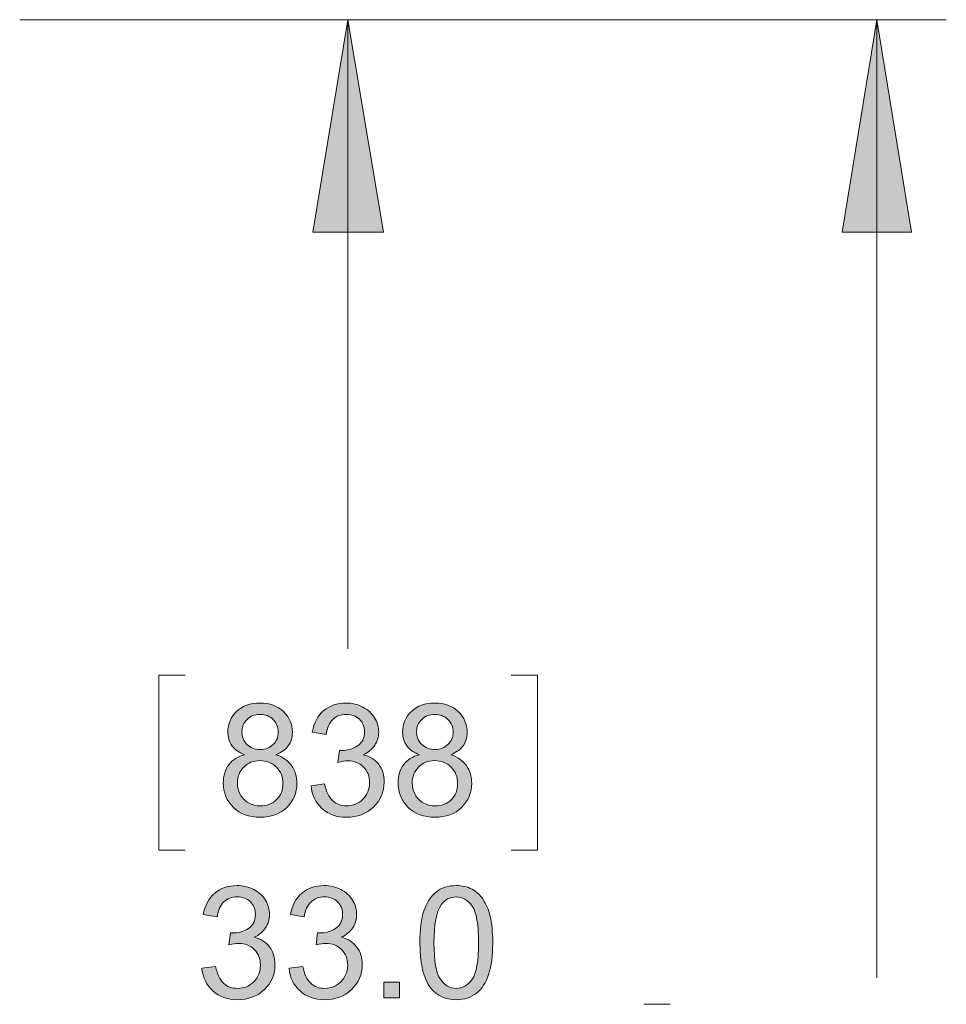
# Model space of a CAD drawing. Units: inches. Extents: x 27 to 1197, y 27 to 765.
# Drawn here: x 165 to 224, y 126 to 189 of the extents above; entities that cross this region are included whole.
import ezdxf

# ---------------------------------------------------------------- set-up
doc = ezdxf.new("R2010")
doc.units = ezdxf.units.IN
doc.header["$MEASUREMENT"] = 0
doc.layers.add('Layer 1', color=7, linetype='Continuous')

msp = doc.modelspace()

# ---------------------------------------------------------------- hatches: boundary and pattern name
at = {"layer": 'Layer 1'}
for points in [[(185.76, 188.579), (188.04, 175.019), (183.54, 175.019)], [(219.54, 188.579), (221.76, 175.019), (217.32, 175.019)]]:
    msp.add_hatch(color=7, dxfattribs=at).paths.add_polyline_path(points)
h = msp.add_hatch(color=7, dxfattribs=at)
h.dxf.hatch_style = 2
edge = h.paths.add_edge_path()
edge.add_spline(control_points=[(190.34, 141.685), (189.97, 141.818), (189.71, 142.008), (189.53, 142.254), (189.36, 142.5), (189.27, 142.796), (189.27, 143.139), (189.27, 143.658), (189.45, 144.094), (189.83, 144.447), (190.2, 144.801), (190.7, 144.978), (191.32, 144.978), (191.94, 144.978), (192.44, 144.797), (192.82, 144.435), (193.2, 144.074), (193.39, 143.634), (193.39, 143.115), (193.39, 142.784), (193.3, 142.496), (193.13, 142.252), (192.95, 142.007), (192.69, 141.818), (192.34, 141.685), (192.77, 141.542), (193.11, 141.312), (193.34, 140.995), (193.56, 140.677), (193.68, 140.297), (193.68, 139.857), (193.68, 139.247), (193.46, 138.735), (193.03, 138.32), (192.6, 137.905), (192.03, 137.697), (191.33, 137.697), (190.63, 137.697), (190.06, 137.906), (189.63, 138.322), (189.2, 138.739), (188.98, 139.258), (188.98, 139.881), (188.98, 140.344), (189.1, 140.733), (189.33, 141.046), (189.57, 141.358), (189.9, 141.572), (190.34, 141.685)], knot_values=[0, 0, 0, 0, 1, 1, 1, 2, 2, 2, 3, 3, 3, 4, 4, 4, 5, 5, 5, 6, 6, 6, 7, 7, 7, 8, 8, 8, 9, 9, 9, 10, 10, 10, 11, 11, 11, 12, 12, 12, 13, 13, 13, 14, 14, 14, 15, 15, 15, 16, 16, 16, 16], degree=3, periodic=0)
edge.add_line((190.34, 141.685), (190.34, 141.685))
edge = h.paths.add_edge_path()
edge.add_spline(control_points=[(183.42, 139.701), (183.42, 139.701), (184.29, 139.818), (184.29, 139.818), (184.39, 139.322), (184.56, 138.964), (184.81, 138.745), (185.05, 138.526), (185.34, 138.417), (185.69, 138.417), (186.1, 138.417), (186.45, 138.56), (186.73, 138.845), (187.02, 139.13), (187.16, 139.484), (187.16, 139.905), (187.16, 140.307), (187.03, 140.639), (186.76, 140.9), (186.5, 141.161), (186.17, 141.291), (185.76, 141.291), (185.6, 141.291), (185.39, 141.259), (185.14, 141.194), (185.14, 141.194), (185.24, 141.962), (185.24, 141.962), (185.24, 141.962), (185.38, 141.953), (185.38, 141.953), (185.75, 141.953), (186.09, 142.05), (186.39, 142.244), (186.69, 142.439), (186.84, 142.739), (186.84, 143.144), (186.84, 143.465), (186.73, 143.731), (186.51, 143.942), (186.29, 144.152), (186.01, 144.258), (185.67, 144.258), (185.33, 144.258), (185.04, 144.151), (184.82, 143.937), (184.59, 143.723), (184.44, 143.402), (184.38, 142.974), (184.38, 142.974), (183.5, 143.13), (183.5, 143.13), (183.61, 143.716), (183.85, 144.171), (184.23, 144.494), (184.61, 144.816), (185.09, 144.978), (185.65, 144.978), (186.04, 144.978), (186.4, 144.894), (186.72, 144.727), (187.05, 144.56), (187.3, 144.332), (187.48, 144.044), (187.65, 143.755), (187.74, 143.449), (187.74, 143.125), (187.74, 142.817), (187.65, 142.536), (187.49, 142.283), (187.32, 142.03), (187.08, 141.829), (186.75, 141.68), (187.17, 141.583), (187.5, 141.381), (187.74, 141.075), (187.97, 140.768), (188.09, 140.385), (188.09, 139.925), (188.09, 139.302), (187.86, 138.774), (187.4, 138.342), (186.95, 137.909), (186.38, 137.692), (185.68, 137.692), (185.06, 137.692), (184.54, 137.879), (184.12, 138.252), (183.71, 138.624), (183.48, 139.108), (183.42, 139.701)], knot_values=[0, 0, 0, 0, 1, 1, 1, 2, 2, 2, 3, 3, 3, 4, 4, 4, 5, 5, 5, 6, 6, 6, 7, 7, 7, 8, 8, 8, 9, 9, 9, 10, 10, 10, 11, 11, 11, 12, 12, 12, 13, 13, 13, 14, 14, 14, 15, 15, 15, 16, 16, 16, 17, 17, 17, 18, 18, 18, 19, 19, 19, 20, 20, 20, 21, 21, 21, 22, 22, 22, 23, 23, 23, 24, 24, 24, 25, 25, 25, 26, 26, 26, 27, 27, 27, 28, 28, 28, 29, 29, 29, 30, 30, 30, 30], degree=3, periodic=0)
edge.add_line((183.42, 139.701), (183.42, 139.701))
edge = h.paths.add_edge_path()
edge.add_spline(control_points=[(179.18, 141.685), (178.82, 141.818), (178.55, 142.008), (178.37, 142.254), (178.2, 142.5), (178.11, 142.796), (178.11, 143.139), (178.11, 143.658), (178.3, 144.094), (178.67, 144.447), (179.04, 144.801), (179.54, 144.978), (180.16, 144.978), (180.78, 144.978), (181.28, 144.797), (181.66, 144.435), (182.04, 144.074), (182.23, 143.634), (182.23, 143.115), (182.23, 142.784), (182.14, 142.496), (181.97, 142.252), (181.8, 142.007), (181.53, 141.818), (181.18, 141.685), (181.62, 141.542), (181.95, 141.312), (182.18, 140.995), (182.41, 140.677), (182.52, 140.297), (182.52, 139.857), (182.52, 139.247), (182.31, 138.735), (181.87, 138.32), (181.44, 137.905), (180.88, 137.697), (180.17, 137.697), (179.47, 137.697), (178.9, 137.906), (178.47, 138.322), (178.04, 138.739), (177.82, 139.258), (177.82, 139.881), (177.82, 140.344), (177.94, 140.733), (178.18, 141.046), (178.41, 141.358), (178.75, 141.572), (179.18, 141.685)], knot_values=[0, 0, 0, 0, 1, 1, 1, 2, 2, 2, 3, 3, 3, 4, 4, 4, 5, 5, 5, 6, 6, 6, 7, 7, 7, 8, 8, 8, 9, 9, 9, 10, 10, 10, 11, 11, 11, 12, 12, 12, 13, 13, 13, 14, 14, 14, 15, 15, 15, 16, 16, 16, 16], degree=3, periodic=0)
edge.add_line((179.18, 141.685), (179.18, 141.685))
edge = h.paths.add_edge_path()
edge.add_spline(control_points=[(190.16, 143.168), (190.16, 142.831), (190.27, 142.556), (190.49, 142.342), (190.71, 142.128), (190.99, 142.021), (191.33, 142.021), (191.67, 142.021), (191.95, 142.127), (192.16, 142.339), (192.38, 142.552), (192.49, 142.812), (192.49, 143.12), (192.49, 143.441), (192.38, 143.711), (192.15, 143.93), (191.93, 144.148), (191.66, 144.258), (191.33, 144.258), (190.99, 144.258), (190.71, 144.151), (190.49, 143.937), (190.27, 143.723), (190.16, 143.467), (190.16, 143.168)], knot_values=[0, 0, 0, 0, 1, 1, 1, 2, 2, 2, 3, 3, 3, 4, 4, 4, 5, 5, 5, 6, 6, 6, 7, 7, 7, 8, 8, 8, 8], degree=3, periodic=0)
edge.add_line((190.16, 143.168), (190.16, 143.168))
edge = h.paths.add_edge_path()
edge.add_spline(control_points=[(179.01, 143.168), (179.01, 142.831), (179.11, 142.556), (179.33, 142.342), (179.55, 142.128), (179.83, 142.021), (180.18, 142.021), (180.51, 142.021), (180.79, 142.127), (181.01, 142.339), (181.22, 142.552), (181.33, 142.812), (181.33, 143.12), (181.33, 143.441), (181.22, 143.711), (181, 143.93), (180.77, 144.148), (180.5, 144.258), (180.17, 144.258), (179.83, 144.258), (179.56, 144.151), (179.34, 143.937), (179.12, 143.723), (179.01, 143.467), (179.01, 143.168)], knot_values=[0, 0, 0, 0, 1, 1, 1, 2, 2, 2, 3, 3, 3, 4, 4, 4, 5, 5, 5, 6, 6, 6, 7, 7, 7, 8, 8, 8, 8], degree=3, periodic=0)
edge.add_line((179.01, 143.168), (179.01, 143.168))
edge = h.paths.add_edge_path()
edge.add_spline(control_points=[(189.88, 139.876), (189.88, 139.626), (189.94, 139.385), (190.06, 139.151), (190.18, 138.918), (190.35, 138.737), (190.59, 138.609), (190.82, 138.481), (191.07, 138.417), (191.34, 138.417), (191.76, 138.417), (192.1, 138.551), (192.38, 138.821), (192.65, 139.09), (192.78, 139.432), (192.78, 139.847), (192.78, 140.268), (192.64, 140.617), (192.36, 140.892), (192.08, 141.168), (191.73, 141.306), (191.31, 141.306), (190.9, 141.306), (190.56, 141.17), (190.29, 140.897), (190.02, 140.625), (189.88, 140.285), (189.88, 139.876)], knot_values=[0, 0, 0, 0, 1, 1, 1, 2, 2, 2, 3, 3, 3, 4, 4, 4, 5, 5, 5, 6, 6, 6, 7, 7, 7, 8, 8, 8, 9, 9, 9, 9], degree=3, periodic=0)
edge.add_line((189.88, 139.876), (189.88, 139.876))
edge = h.paths.add_edge_path()
edge.add_spline(control_points=[(178.72, 139.876), (178.72, 139.626), (178.78, 139.385), (178.9, 139.151), (179.02, 138.918), (179.2, 138.737), (179.43, 138.609), (179.66, 138.481), (179.91, 138.417), (180.18, 138.417), (180.6, 138.417), (180.95, 138.551), (181.22, 138.821), (181.49, 139.09), (181.63, 139.432), (181.63, 139.847), (181.63, 140.268), (181.49, 140.617), (181.21, 140.892), (180.93, 141.168), (180.57, 141.306), (180.15, 141.306), (179.74, 141.306), (179.4, 141.17), (179.13, 140.897), (178.86, 140.625), (178.72, 140.285), (178.72, 139.876)], knot_values=[0, 0, 0, 0, 1, 1, 1, 2, 2, 2, 3, 3, 3, 4, 4, 4, 5, 5, 5, 6, 6, 6, 7, 7, 7, 8, 8, 8, 9, 9, 9, 9], degree=3, periodic=0)
edge.add_line((178.72, 139.876), (178.72, 139.876))
h = msp.add_hatch(color=7, dxfattribs=at)
h.dxf.hatch_style = 2
h.paths.add_polyline_path([(189.06, 126.176), (188.06, 126.176), (188.06, 127.173), (189.06, 127.173)])
edge = h.paths.add_edge_path()
edge.add_spline(control_points=[(191.07, 126.793), (190.6, 127.387), (190.37, 128.353), (190.37, 129.692), (190.37, 130.535), (190.45, 131.213), (190.63, 131.727), (190.8, 132.241), (191.06, 132.637), (191.4, 132.916), (191.74, 133.195), (192.17, 133.335), (192.69, 133.335), (193.07, 133.335), (193.41, 133.257), (193.7, 133.103), (193.99, 132.95), (194.23, 132.727), (194.41, 132.437), (194.6, 132.147), (194.75, 131.794), (194.86, 131.377), (194.96, 130.96), (195.02, 130.399), (195.02, 129.692), (195.02, 128.855), (194.93, 128.18), (194.76, 127.666), (194.59, 127.152), (194.33, 126.755), (193.99, 126.475), (193.65, 126.194), (193.21, 126.054), (192.69, 126.054), (192.01, 126.054), (191.47, 126.301), (191.07, 126.793)], knot_values=[0, 0, 0, 0, 1, 1, 1, 2, 2, 2, 3, 3, 3, 4, 4, 4, 5, 5, 5, 6, 6, 6, 7, 7, 7, 8, 8, 8, 9, 9, 9, 10, 10, 10, 11, 11, 11, 12, 12, 12, 12], degree=3, periodic=0)
edge.add_line((191.07, 126.793), (191.07, 126.793))
edge = h.paths.add_edge_path()
edge.add_spline(control_points=[(182.02, 128.058), (182.02, 128.058), (182.89, 128.175), (182.89, 128.175), (182.99, 127.679), (183.16, 127.321), (183.41, 127.102), (183.65, 126.883), (183.94, 126.774), (184.29, 126.774), (184.7, 126.774), (185.05, 126.917), (185.33, 127.202), (185.61, 127.487), (185.76, 127.841), (185.76, 128.262), (185.76, 128.664), (185.62, 128.996), (185.36, 129.257), (185.1, 129.518), (184.77, 129.648), (184.36, 129.648), (184.2, 129.648), (183.99, 129.616), (183.74, 129.551), (183.74, 129.551), (183.84, 130.319), (183.84, 130.319), (183.84, 130.319), (183.98, 130.31), (183.98, 130.31), (184.35, 130.31), (184.69, 130.407), (184.99, 130.601), (185.29, 130.796), (185.44, 131.096), (185.44, 131.501), (185.44, 131.822), (185.33, 132.088), (185.11, 132.299), (184.89, 132.509), (184.61, 132.615), (184.27, 132.615), (183.93, 132.615), (183.64, 132.508), (183.42, 132.294), (183.19, 132.08), (183.04, 131.759), (182.98, 131.331), (182.98, 131.331), (182.1, 131.486), (182.1, 131.486), (182.21, 132.073), (182.45, 132.528), (182.83, 132.851), (183.21, 133.173), (183.69, 133.335), (184.25, 133.335), (184.64, 133.335), (185, 133.251), (185.32, 133.084), (185.65, 132.917), (185.9, 132.689), (186.07, 132.401), (186.25, 132.112), (186.33, 131.806), (186.33, 131.482), (186.33, 131.174), (186.25, 130.893), (186.09, 130.64), (185.92, 130.387), (185.68, 130.186), (185.35, 130.037), (185.77, 129.94), (186.1, 129.738), (186.33, 129.432), (186.57, 129.125), (186.69, 128.742), (186.69, 128.282), (186.69, 127.659), (186.46, 127.131), (186, 126.699), (185.55, 126.266), (184.98, 126.049), (184.28, 126.049), (183.66, 126.049), (183.14, 126.236), (182.72, 126.609), (182.31, 126.981), (182.07, 127.465), (182.02, 128.058)], knot_values=[0, 0, 0, 0, 1, 1, 1, 2, 2, 2, 3, 3, 3, 4, 4, 4, 5, 5, 5, 6, 6, 6, 7, 7, 7, 8, 8, 8, 9, 9, 9, 10, 10, 10, 11, 11, 11, 12, 12, 12, 13, 13, 13, 14, 14, 14, 15, 15, 15, 16, 16, 16, 17, 17, 17, 18, 18, 18, 19, 19, 19, 20, 20, 20, 21, 21, 21, 22, 22, 22, 23, 23, 23, 24, 24, 24, 25, 25, 25, 26, 26, 26, 27, 27, 27, 28, 28, 28, 29, 29, 29, 30, 30, 30, 30], degree=3, periodic=0)
edge.add_line((182.02, 128.058), (182.02, 128.058))
edge = h.paths.add_edge_path()
edge.add_spline(control_points=[(176.45, 128.058), (176.45, 128.058), (177.33, 128.175), (177.33, 128.175), (177.43, 127.679), (177.6, 127.321), (177.84, 127.102), (178.08, 126.883), (178.38, 126.774), (178.72, 126.774), (179.14, 126.774), (179.48, 126.917), (179.77, 127.202), (180.05, 127.487), (180.19, 127.841), (180.19, 128.262), (180.19, 128.664), (180.06, 128.996), (179.8, 129.257), (179.54, 129.518), (179.2, 129.648), (178.8, 129.648), (178.63, 129.648), (178.43, 129.616), (178.18, 129.551), (178.18, 129.551), (178.28, 130.319), (178.28, 130.319), (178.28, 130.319), (178.42, 130.31), (178.42, 130.31), (178.79, 130.31), (179.13, 130.407), (179.43, 130.601), (179.72, 130.796), (179.87, 131.096), (179.87, 131.501), (179.87, 131.822), (179.76, 132.088), (179.55, 132.299), (179.33, 132.509), (179.05, 132.615), (178.7, 132.615), (178.36, 132.615), (178.08, 132.508), (177.85, 132.294), (177.63, 132.08), (177.48, 131.759), (177.42, 131.331), (177.42, 131.331), (176.54, 131.486), (176.54, 131.486), (176.65, 132.073), (176.89, 132.528), (177.27, 132.851), (177.65, 133.173), (178.12, 133.335), (178.69, 133.335), (179.07, 133.335), (179.43, 133.251), (179.76, 133.084), (180.09, 132.917), (180.34, 132.689), (180.51, 132.401), (180.69, 132.112), (180.77, 131.806), (180.77, 131.482), (180.77, 131.174), (180.69, 130.893), (180.52, 130.64), (180.36, 130.387), (180.11, 130.186), (179.79, 130.037), (180.21, 129.94), (180.54, 129.738), (180.77, 129.432), (181.01, 129.125), (181.12, 128.742), (181.12, 128.282), (181.12, 127.659), (180.9, 127.131), (180.44, 126.699), (179.99, 126.266), (179.41, 126.049), (178.72, 126.049), (178.09, 126.049), (177.57, 126.236), (177.16, 126.609), (176.75, 126.981), (176.51, 127.465), (176.45, 128.058)], knot_values=[0, 0, 0, 0, 1, 1, 1, 2, 2, 2, 3, 3, 3, 4, 4, 4, 5, 5, 5, 6, 6, 6, 7, 7, 7, 8, 8, 8, 9, 9, 9, 10, 10, 10, 11, 11, 11, 12, 12, 12, 13, 13, 13, 14, 14, 14, 15, 15, 15, 16, 16, 16, 17, 17, 17, 18, 18, 18, 19, 19, 19, 20, 20, 20, 21, 21, 21, 22, 22, 22, 23, 23, 23, 24, 24, 24, 25, 25, 25, 26, 26, 26, 27, 27, 27, 28, 28, 28, 29, 29, 29, 30, 30, 30, 30], degree=3, periodic=0)
edge.add_line((176.45, 128.058), (176.45, 128.058))
edge = h.paths.add_edge_path()
edge.add_spline(control_points=[(191.72, 132.099), (191.42, 131.665), (191.27, 130.862), (191.27, 129.692), (191.27, 128.521), (191.41, 127.742), (191.68, 127.355), (191.95, 126.968), (192.29, 126.774), (192.69, 126.774), (193.09, 126.774), (193.43, 126.968), (193.71, 127.358), (193.98, 127.747), (194.12, 128.525), (194.12, 129.692), (194.12, 130.866), (193.98, 131.645), (193.71, 132.031), (193.43, 132.417), (193.09, 132.61), (192.68, 132.61), (192.28, 132.61), (191.96, 132.44), (191.72, 132.099)], knot_values=[0, 0, 0, 0, 1, 1, 1, 2, 2, 2, 3, 3, 3, 4, 4, 4, 5, 5, 5, 6, 6, 6, 7, 7, 7, 8, 8, 8, 8], degree=3, periodic=0)
edge.add_line((191.72, 132.099), (191.72, 132.099))

# ---------------------------------------------------------------- linework, layer by layer
at = {"layer": 'Layer 1', "color": 7, "lineweight": 18}
for points in [[(164.82, 188.579), (223.98, 188.579)], [(165.48, 188.579), (190.26, 188.579)], [(185.76, 188.579), (188.04, 175.019), (183.54, 175.019), (185.76, 188.579)], [(185.76, 188.579), (185.76, 148.439)], [(219.54, 188.579), (221.76, 175.019), (217.32, 175.019), (219.54, 188.579)], [(219.54, 188.579), (219.54, 127.439)], [(175.38, 146.759), (173.7, 146.759), (173.7, 135.599), (175.38, 135.599)], [(196.2, 146.759), (197.88, 146.759), (197.88, 135.599), (196.2, 135.599)], [(206.34, 125.759), (204.66, 125.759)]]:
    msp.add_lwpolyline(points, dxfattribs=at)
at = {"layer": 'Layer 1', "lineweight": 0}
for points in [[(185.76, 188.579), (188.04, 175.019), (183.54, 175.019)], [(219.54, 188.579), (221.76, 175.019), (217.32, 175.019)], [(189.06, 126.176), (188.06, 126.176), (188.06, 127.173), (189.06, 127.173), (189.06, 126.176)]]:
    msp.add_lwpolyline(points, dxfattribs=at)
for points, knots in [([(179.18, 141.685), (178.82, 141.818), (178.55, 142.008), (178.37, 142.254), (178.2, 142.5), (178.11, 142.796), (178.11, 143.139), (178.11, 143.658), (178.3, 144.094), (178.67, 144.447), (179.04, 144.801), (179.54, 144.978), (180.16, 144.978), (180.78, 144.978), (181.28, 144.797), (181.66, 144.435), (182.04, 144.074), (182.23, 143.634), (182.23, 143.115), (182.23, 142.784), (182.14, 142.496), (181.97, 142.252), (181.8, 142.007), (181.53, 141.818), (181.18, 141.685), (181.62, 141.542), (181.95, 141.312), (182.18, 140.995), (182.41, 140.677), (182.52, 140.297), (182.52, 139.857), (182.52, 139.247), (182.31, 138.735), (181.87, 138.32), (181.44, 137.905), (180.88, 137.697), (180.17, 137.697), (179.47, 137.697), (178.9, 137.906), (178.47, 138.322), (178.04, 138.739), (177.82, 139.258), (177.82, 139.881), (177.82, 140.344), (177.94, 140.733), (178.18, 141.046), (178.41, 141.358), (178.75, 141.572), (179.18, 141.685)], [0, 0, 0, 0, 1, 1, 1, 2, 2, 2, 3, 3, 3, 4, 4, 4, 5, 5, 5, 6, 6, 6, 7, 7, 7, 8, 8, 8, 9, 9, 9, 10, 10, 10, 11, 11, 11, 12, 12, 12, 13, 13, 13, 14, 14, 14, 15, 15, 15, 16, 16, 16, 16]), ([(183.42, 139.701), (183.42, 139.701), (184.29, 139.818), (184.29, 139.818), (184.39, 139.322), (184.56, 138.964), (184.81, 138.745), (185.05, 138.526), (185.34, 138.417), (185.69, 138.417), (186.1, 138.417), (186.45, 138.56), (186.73, 138.845), (187.02, 139.13), (187.16, 139.484), (187.16, 139.905), (187.16, 140.307), (187.03, 140.639), (186.76, 140.9), (186.5, 141.161), (186.17, 141.291), (185.76, 141.291), (185.6, 141.291), (185.39, 141.259), (185.14, 141.194), (185.14, 141.194), (185.24, 141.962), (185.24, 141.962), (185.24, 141.962), (185.38, 141.953), (185.38, 141.953), (185.75, 141.953), (186.09, 142.05), (186.39, 142.244), (186.69, 142.439), (186.84, 142.739), (186.84, 143.144), (186.84, 143.465), (186.73, 143.731), (186.51, 143.942), (186.29, 144.152), (186.01, 144.258), (185.67, 144.258), (185.33, 144.258), (185.04, 144.151), (184.82, 143.937), (184.59, 143.723), (184.44, 143.402), (184.38, 142.974), (184.38, 142.974), (183.5, 143.13), (183.5, 143.13), (183.61, 143.716), (183.85, 144.171), (184.23, 144.494), (184.61, 144.816), (185.09, 144.978), (185.65, 144.978), (186.04, 144.978), (186.4, 144.894), (186.72, 144.727), (187.05, 144.56), (187.3, 144.332), (187.48, 144.044), (187.65, 143.755), (187.74, 143.449), (187.74, 143.125), (187.74, 142.817), (187.65, 142.536), (187.49, 142.283), (187.32, 142.03), (187.08, 141.829), (186.75, 141.68), (187.17, 141.583), (187.5, 141.381), (187.74, 141.075), (187.97, 140.768), (188.09, 140.385), (188.09, 139.925), (188.09, 139.302), (187.86, 138.774), (187.4, 138.342), (186.95, 137.909), (186.38, 137.692), (185.68, 137.692), (185.06, 137.692), (184.54, 137.879), (184.12, 138.252), (183.71, 138.624), (183.48, 139.108), (183.42, 139.701)], [0, 0, 0, 0, 1, 1, 1, 2, 2, 2, 3, 3, 3, 4, 4, 4, 5, 5, 5, 6, 6, 6, 7, 7, 7, 8, 8, 8, 9, 9, 9, 10, 10, 10, 11, 11, 11, 12, 12, 12, 13, 13, 13, 14, 14, 14, 15, 15, 15, 16, 16, 16, 17, 17, 17, 18, 18, 18, 19, 19, 19, 20, 20, 20, 21, 21, 21, 22, 22, 22, 23, 23, 23, 24, 24, 24, 25, 25, 25, 26, 26, 26, 27, 27, 27, 28, 28, 28, 29, 29, 29, 30, 30, 30, 30]), ([(190.34, 141.685), (189.97, 141.818), (189.71, 142.008), (189.53, 142.254), (189.36, 142.5), (189.27, 142.796), (189.27, 143.139), (189.27, 143.658), (189.45, 144.094), (189.83, 144.447), (190.2, 144.801), (190.7, 144.978), (191.32, 144.978), (191.94, 144.978), (192.44, 144.797), (192.82, 144.435), (193.2, 144.074), (193.39, 143.634), (193.39, 143.115), (193.39, 142.784), (193.3, 142.496), (193.13, 142.252), (192.95, 142.007), (192.69, 141.818), (192.34, 141.685), (192.77, 141.542), (193.11, 141.312), (193.34, 140.995), (193.56, 140.677), (193.68, 140.297), (193.68, 139.857), (193.68, 139.247), (193.46, 138.735), (193.03, 138.32), (192.6, 137.905), (192.03, 137.697), (191.33, 137.697), (190.63, 137.697), (190.06, 137.906), (189.63, 138.322), (189.2, 138.739), (188.98, 139.258), (188.98, 139.881), (188.98, 140.344), (189.1, 140.733), (189.33, 141.046), (189.57, 141.358), (189.9, 141.572), (190.34, 141.685)], [0, 0, 0, 0, 1, 1, 1, 2, 2, 2, 3, 3, 3, 4, 4, 4, 5, 5, 5, 6, 6, 6, 7, 7, 7, 8, 8, 8, 9, 9, 9, 10, 10, 10, 11, 11, 11, 12, 12, 12, 13, 13, 13, 14, 14, 14, 15, 15, 15, 16, 16, 16, 16]), ([(179.01, 143.168), (179.01, 142.831), (179.11, 142.556), (179.33, 142.342), (179.55, 142.128), (179.83, 142.021), (180.18, 142.021), (180.51, 142.021), (180.79, 142.127), (181.01, 142.339), (181.22, 142.552), (181.33, 142.812), (181.33, 143.12), (181.33, 143.441), (181.22, 143.711), (181, 143.93), (180.77, 144.148), (180.5, 144.258), (180.17, 144.258), (179.83, 144.258), (179.56, 144.151), (179.34, 143.937), (179.12, 143.723), (179.01, 143.467), (179.01, 143.168)], [0, 0, 0, 0, 1, 1, 1, 2, 2, 2, 3, 3, 3, 4, 4, 4, 5, 5, 5, 6, 6, 6, 7, 7, 7, 8, 8, 8, 8]), ([(190.16, 143.168), (190.16, 142.831), (190.27, 142.556), (190.49, 142.342), (190.71, 142.128), (190.99, 142.021), (191.33, 142.021), (191.67, 142.021), (191.95, 142.127), (192.16, 142.339), (192.38, 142.552), (192.49, 142.812), (192.49, 143.12), (192.49, 143.441), (192.38, 143.711), (192.15, 143.93), (191.93, 144.148), (191.66, 144.258), (191.33, 144.258), (190.99, 144.258), (190.71, 144.151), (190.49, 143.937), (190.27, 143.723), (190.16, 143.467), (190.16, 143.168)], [0, 0, 0, 0, 1, 1, 1, 2, 2, 2, 3, 3, 3, 4, 4, 4, 5, 5, 5, 6, 6, 6, 7, 7, 7, 8, 8, 8, 8]), ([(178.72, 139.876), (178.72, 139.626), (178.78, 139.385), (178.9, 139.151), (179.02, 138.918), (179.2, 138.737), (179.43, 138.609), (179.66, 138.481), (179.91, 138.417), (180.18, 138.417), (180.6, 138.417), (180.95, 138.551), (181.22, 138.821), (181.49, 139.09), (181.63, 139.432), (181.63, 139.847), (181.63, 140.268), (181.49, 140.617), (181.21, 140.892), (180.93, 141.168), (180.57, 141.306), (180.15, 141.306), (179.74, 141.306), (179.4, 141.17), (179.13, 140.897), (178.86, 140.625), (178.72, 140.285), (178.72, 139.876)], [0, 0, 0, 0, 1, 1, 1, 2, 2, 2, 3, 3, 3, 4, 4, 4, 5, 5, 5, 6, 6, 6, 7, 7, 7, 8, 8, 8, 9, 9, 9, 9]), ([(189.88, 139.876), (189.88, 139.626), (189.94, 139.385), (190.06, 139.151), (190.18, 138.918), (190.35, 138.737), (190.59, 138.609), (190.82, 138.481), (191.07, 138.417), (191.34, 138.417), (191.76, 138.417), (192.1, 138.551), (192.38, 138.821), (192.65, 139.09), (192.78, 139.432), (192.78, 139.847), (192.78, 140.268), (192.64, 140.617), (192.36, 140.892), (192.08, 141.168), (191.73, 141.306), (191.31, 141.306), (190.9, 141.306), (190.56, 141.17), (190.29, 140.897), (190.02, 140.625), (189.88, 140.285), (189.88, 139.876)], [0, 0, 0, 0, 1, 1, 1, 2, 2, 2, 3, 3, 3, 4, 4, 4, 5, 5, 5, 6, 6, 6, 7, 7, 7, 8, 8, 8, 9, 9, 9, 9]), ([(176.45, 128.058), (176.45, 128.058), (177.33, 128.175), (177.33, 128.175), (177.43, 127.679), (177.6, 127.321), (177.84, 127.102), (178.08, 126.883), (178.38, 126.774), (178.72, 126.774), (179.14, 126.774), (179.48, 126.917), (179.77, 127.202), (180.05, 127.487), (180.19, 127.841), (180.19, 128.262), (180.19, 128.664), (180.06, 128.996), (179.8, 129.257), (179.54, 129.518), (179.2, 129.648), (178.8, 129.648), (178.63, 129.648), (178.43, 129.616), (178.18, 129.551), (178.18, 129.551), (178.28, 130.319), (178.28, 130.319), (178.28, 130.319), (178.42, 130.31), (178.42, 130.31), (178.79, 130.31), (179.13, 130.407), (179.43, 130.601), (179.72, 130.796), (179.87, 131.096), (179.87, 131.501), (179.87, 131.822), (179.76, 132.088), (179.55, 132.299), (179.33, 132.509), (179.05, 132.615), (178.7, 132.615), (178.36, 132.615), (178.08, 132.508), (177.85, 132.294), (177.63, 132.08), (177.48, 131.759), (177.42, 131.331), (177.42, 131.331), (176.54, 131.486), (176.54, 131.486), (176.65, 132.073), (176.89, 132.528), (177.27, 132.851), (177.65, 133.173), (178.12, 133.335), (178.69, 133.335), (179.07, 133.335), (179.43, 133.251), (179.76, 133.084), (180.09, 132.917), (180.34, 132.689), (180.51, 132.401), (180.69, 132.112), (180.77, 131.806), (180.77, 131.482), (180.77, 131.174), (180.69, 130.893), (180.52, 130.64), (180.36, 130.387), (180.11, 130.186), (179.79, 130.037), (180.21, 129.94), (180.54, 129.738), (180.77, 129.432), (181.01, 129.125), (181.12, 128.742), (181.12, 128.282), (181.12, 127.659), (180.9, 127.131), (180.44, 126.699), (179.99, 126.266), (179.41, 126.049), (178.72, 126.049), (178.09, 126.049), (177.57, 126.236), (177.16, 126.609), (176.75, 126.981), (176.51, 127.465), (176.45, 128.058)], [0, 0, 0, 0, 1, 1, 1, 2, 2, 2, 3, 3, 3, 4, 4, 4, 5, 5, 5, 6, 6, 6, 7, 7, 7, 8, 8, 8, 9, 9, 9, 10, 10, 10, 11, 11, 11, 12, 12, 12, 13, 13, 13, 14, 14, 14, 15, 15, 15, 16, 16, 16, 17, 17, 17, 18, 18, 18, 19, 19, 19, 20, 20, 20, 21, 21, 21, 22, 22, 22, 23, 23, 23, 24, 24, 24, 25, 25, 25, 26, 26, 26, 27, 27, 27, 28, 28, 28, 29, 29, 29, 30, 30, 30, 30]), ([(182.02, 128.058), (182.02, 128.058), (182.89, 128.175), (182.89, 128.175), (182.99, 127.679), (183.16, 127.321), (183.41, 127.102), (183.65, 126.883), (183.94, 126.774), (184.29, 126.774), (184.7, 126.774), (185.05, 126.917), (185.33, 127.202), (185.61, 127.487), (185.76, 127.841), (185.76, 128.262), (185.76, 128.664), (185.62, 128.996), (185.36, 129.257), (185.1, 129.518), (184.77, 129.648), (184.36, 129.648), (184.2, 129.648), (183.99, 129.616), (183.74, 129.551), (183.74, 129.551), (183.84, 130.319), (183.84, 130.319), (183.84, 130.319), (183.98, 130.31), (183.98, 130.31), (184.35, 130.31), (184.69, 130.407), (184.99, 130.601), (185.29, 130.796), (185.44, 131.096), (185.44, 131.501), (185.44, 131.822), (185.33, 132.088), (185.11, 132.299), (184.89, 132.509), (184.61, 132.615), (184.27, 132.615), (183.93, 132.615), (183.64, 132.508), (183.42, 132.294), (183.19, 132.08), (183.04, 131.759), (182.98, 131.331), (182.98, 131.331), (182.1, 131.486), (182.1, 131.486), (182.21, 132.073), (182.45, 132.528), (182.83, 132.851), (183.21, 133.173), (183.69, 133.335), (184.25, 133.335), (184.64, 133.335), (185, 133.251), (185.32, 133.084), (185.65, 132.917), (185.9, 132.689), (186.07, 132.401), (186.25, 132.112), (186.33, 131.806), (186.33, 131.482), (186.33, 131.174), (186.25, 130.893), (186.09, 130.64), (185.92, 130.387), (185.68, 130.186), (185.35, 130.037), (185.77, 129.94), (186.1, 129.738), (186.33, 129.432), (186.57, 129.125), (186.69, 128.742), (186.69, 128.282), (186.69, 127.659), (186.46, 127.131), (186, 126.699), (185.55, 126.266), (184.98, 126.049), (184.28, 126.049), (183.66, 126.049), (183.14, 126.236), (182.72, 126.609), (182.31, 126.981), (182.07, 127.465), (182.02, 128.058)], [0, 0, 0, 0, 1, 1, 1, 2, 2, 2, 3, 3, 3, 4, 4, 4, 5, 5, 5, 6, 6, 6, 7, 7, 7, 8, 8, 8, 9, 9, 9, 10, 10, 10, 11, 11, 11, 12, 12, 12, 13, 13, 13, 14, 14, 14, 15, 15, 15, 16, 16, 16, 17, 17, 17, 18, 18, 18, 19, 19, 19, 20, 20, 20, 21, 21, 21, 22, 22, 22, 23, 23, 23, 24, 24, 24, 25, 25, 25, 26, 26, 26, 27, 27, 27, 28, 28, 28, 29, 29, 29, 30, 30, 30, 30]), ([(191.07, 126.793), (190.6, 127.387), (190.37, 128.353), (190.37, 129.692), (190.37, 130.535), (190.45, 131.213), (190.63, 131.727), (190.8, 132.241), (191.06, 132.637), (191.4, 132.916), (191.74, 133.195), (192.17, 133.335), (192.69, 133.335), (193.07, 133.335), (193.41, 133.257), (193.7, 133.103), (193.99, 132.95), (194.23, 132.727), (194.41, 132.437), (194.6, 132.147), (194.75, 131.794), (194.86, 131.377), (194.96, 130.96), (195.02, 130.399), (195.02, 129.692), (195.02, 128.855), (194.93, 128.18), (194.76, 127.666), (194.59, 127.152), (194.33, 126.755), (193.99, 126.475), (193.65, 126.194), (193.21, 126.054), (192.69, 126.054), (192.01, 126.054), (191.47, 126.301), (191.07, 126.793)], [0, 0, 0, 0, 1, 1, 1, 2, 2, 2, 3, 3, 3, 4, 4, 4, 5, 5, 5, 6, 6, 6, 7, 7, 7, 8, 8, 8, 9, 9, 9, 10, 10, 10, 11, 11, 11, 12, 12, 12, 12]), ([(191.72, 132.099), (191.42, 131.665), (191.27, 130.862), (191.27, 129.692), (191.27, 128.521), (191.41, 127.742), (191.68, 127.355), (191.95, 126.968), (192.29, 126.774), (192.69, 126.774), (193.09, 126.774), (193.43, 126.968), (193.71, 127.358), (193.98, 127.747), (194.12, 128.525), (194.12, 129.692), (194.12, 130.866), (193.98, 131.645), (193.71, 132.031), (193.43, 132.417), (193.09, 132.61), (192.68, 132.61), (192.28, 132.61), (191.96, 132.44), (191.72, 132.099)], [0, 0, 0, 0, 1, 1, 1, 2, 2, 2, 3, 3, 3, 4, 4, 4, 5, 5, 5, 6, 6, 6, 7, 7, 7, 8, 8, 8, 8])]:
    msp.add_open_spline(points, degree=3, knots=knots, dxfattribs=at)

doc.saveas('drawing.dxf')
